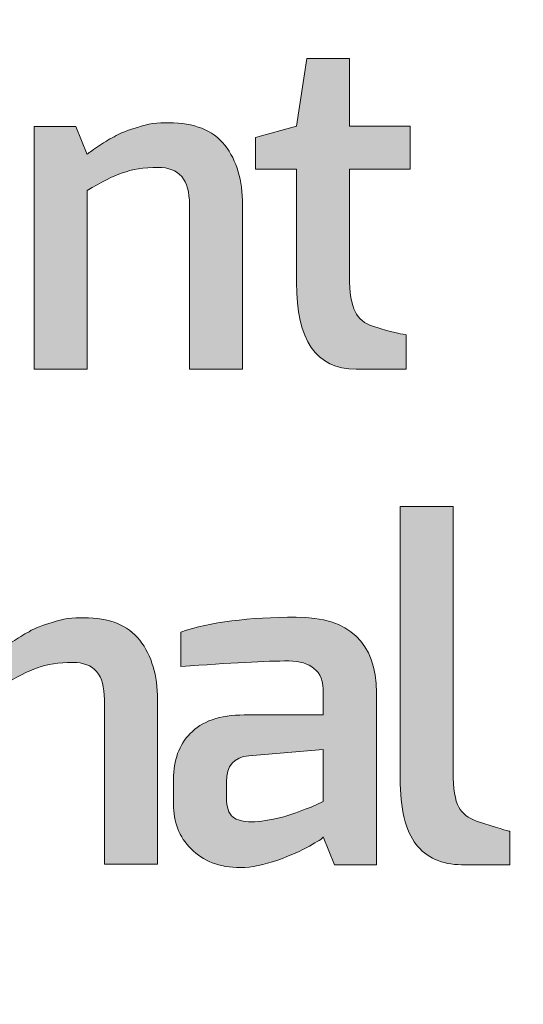
# Model space of a CAD drawing. Units: inches. Extents: x 11 to 403, y 11 to 287.
# Drawn here: x 222 to 223, y 155 to 155 of the extents above; entities that cross this region are included whole.
import ezdxf

# ---------------------------------------------------------------- set-up
doc = ezdxf.new("R2010")
doc.units = ezdxf.units.IN
doc.header["$MEASUREMENT"] = 0
doc.layers.add('Capa 1', color=7, linetype='Continuous')

# ---------------------------------------------------------------- blocks, each defined once
blk = doc.blocks.new('block 7')
at = {"layer": 'Capa 1', "true_color": 0xffffff}
h = blk.add_hatch(color=7, dxfattribs=at)
h.dxf.hatch_style = 2
edge = h.paths.add_edge_path()
edge.add_spline(control_points=[(222.50071, 155.09399), (222.50071, 155.09399), (222.50071, 155.06267), (222.50071, 155.06267), (222.50071, 155.06267), (222.5286, 155.06267), (222.5286, 155.06267), (222.5286, 155.06267), (222.5286, 155.04293), (222.5286, 155.04293), (222.5286, 155.04293), (222.50071, 155.04293), (222.50071, 155.04293), (222.50071, 155.04293), (222.50071, 154.9936), (222.50071, 154.9936), (222.50071, 154.98587), (222.50157, 154.98029), (222.50328, 154.97729), (222.505, 154.97386), (222.50757, 154.97171), (222.51143, 154.97043), (222.52087, 154.96742), (222.52602, 154.96657), (222.52688, 154.96657), (222.52688, 154.96657), (222.52688, 154.95069), (222.52688, 154.95069), (222.52688, 154.95069), (222.50371, 154.95069), (222.50371, 154.95069), (222.48526, 154.95069), (222.47625, 154.96399), (222.47625, 154.99059), (222.47625, 154.99059), (222.47625, 155.04293), (222.47625, 155.04293), (222.47625, 155.04293), (222.45738, 155.04293), (222.45738, 155.04293), (222.45738, 155.04293), (222.45738, 155.05752), (222.45738, 155.05752), (222.45738, 155.05752), (222.47625, 155.06267), (222.47625, 155.06267), (222.47625, 155.06267), (222.48097, 155.09399), (222.48097, 155.09399), (222.48097, 155.09399), (222.50071, 155.09399), (222.50071, 155.09399)], knot_values=[0, 0, 0, 0, 1, 1, 1, 2, 2, 2, 3, 3, 3, 4, 4, 4, 5, 5, 5, 6, 6, 6, 7, 7, 7, 8, 8, 8, 9, 9, 9, 10, 10, 10, 11, 11, 11, 12, 12, 12, 13, 13, 13, 14, 14, 14, 15, 15, 15, 16, 16, 16, 17, 17, 17, 17], degree=3, periodic=1)
h = blk.add_hatch(color=7, dxfattribs=at)
h.dxf.hatch_style = 2
edge = h.paths.add_edge_path()
edge.add_spline(control_points=[(222.42692, 155.02655), (222.42692, 155.03813), (222.4222, 155.0437), (222.41233, 155.0437), (222.40589, 155.0437), (222.40032, 155.04285), (222.39603, 155.04113), (222.39174, 155.03985), (222.38616, 155.03684), (222.37972, 155.03298), (222.37972, 155.03298), (222.37972, 154.95061), (222.37972, 154.95061), (222.37972, 154.95061), (222.35527, 154.95061), (222.35527, 154.95061), (222.35527, 154.95061), (222.35527, 155.06258), (222.35527, 155.06258), (222.35527, 155.06258), (222.37458, 155.06258), (222.37458, 155.06258), (222.37458, 155.06258), (222.37972, 155.04971), (222.37972, 155.04971), (222.38015, 155.05014), (222.38187, 155.05143), (222.38444, 155.05314), (222.38702, 155.05486), (222.38959, 155.05658), (222.39217, 155.05786), (222.39474, 155.05958), (222.3986, 155.06087), (222.40289, 155.06215), (222.40761, 155.06387), (222.41233, 155.0643), (222.41748, 155.0643), (222.42906, 155.0643), (222.43764, 155.06087), (222.44322, 155.054), (222.4488, 155.04671), (222.45137, 155.0377), (222.45137, 155.02655), (222.45137, 155.02655), (222.45137, 154.95061), (222.45137, 154.95061), (222.45137, 154.95061), (222.42692, 154.95061), (222.42692, 154.95061), (222.42692, 154.95061), (222.42692, 155.02655), (222.42692, 155.02655)], knot_values=[0, 0, 0, 0, 1, 1, 1, 2, 2, 2, 3, 3, 3, 4, 4, 4, 5, 5, 5, 6, 6, 6, 7, 7, 7, 8, 8, 8, 9, 9, 9, 10, 10, 10, 11, 11, 11, 12, 12, 12, 13, 13, 13, 14, 14, 14, 15, 15, 15, 16, 16, 16, 17, 17, 17, 17], degree=3, periodic=1)
h = blk.add_hatch(color=7, dxfattribs=at)
h.dxf.hatch_style = 2
edge = h.paths.add_edge_path()
edge.add_spline(control_points=[(222.52405, 154.76205), (222.52405, 154.76205), (222.52405, 154.88733), (222.52405, 154.88733), (222.52405, 154.88733), (222.5485, 154.88733), (222.5485, 154.88733), (222.5485, 154.88733), (222.5485, 154.76505), (222.5485, 154.76505), (222.5485, 154.75733), (222.54936, 154.75175), (222.55108, 154.74875), (222.55279, 154.74575), (222.55537, 154.7436), (222.55923, 154.74231), (222.56867, 154.73931), (222.57382, 154.73759), (222.57467, 154.73759), (222.57467, 154.73759), (222.57467, 154.72215), (222.57467, 154.72215), (222.57467, 154.72215), (222.55236, 154.72215), (222.55236, 154.72215), (222.54335, 154.72215), (222.53606, 154.72558), (222.53134, 154.73159), (222.52662, 154.73759), (222.52405, 154.74789), (222.52405, 154.76205)], knot_values=[0, 0, 0, 0, 0.352778, 0.352778, 0.352778, 0.705556, 0.705556, 0.705556, 1.058333, 1.058333, 1.058333, 1.411111, 1.411111, 1.411111, 1.763889, 1.763889, 1.763889, 2.116667, 2.116667, 2.116667, 2.469444, 2.469444, 2.469444, 2.822222, 2.822222, 2.822222, 3.175, 3.175, 3.175, 3.527778, 3.527778, 3.527778, 3.527778], degree=3, periodic=0)
edge.add_line((222.52405, 154.76205), (222.52405, 154.76205))
h = blk.add_hatch(color=7, dxfattribs=at)
h.dxf.hatch_style = 2
edge = h.paths.add_edge_path()
edge.add_spline(control_points=[(222.3877, 154.7983), (222.3877, 154.80988), (222.38298, 154.81546), (222.37312, 154.81546), (222.36668, 154.81546), (222.3611, 154.8146), (222.35681, 154.81289), (222.35252, 154.8116), (222.34695, 154.8086), (222.34051, 154.80474), (222.34051, 154.80474), (222.34051, 154.72236), (222.34051, 154.72236), (222.34051, 154.72236), (222.31606, 154.72236), (222.31606, 154.72236), (222.31606, 154.72236), (222.31606, 154.83434), (222.31606, 154.83434), (222.31606, 154.83434), (222.33536, 154.83434), (222.33536, 154.83434), (222.33536, 154.83434), (222.34051, 154.82147), (222.34051, 154.82147), (222.34094, 154.8219), (222.34265, 154.82319), (222.34523, 154.8249), (222.3478, 154.82662), (222.35038, 154.82833), (222.35295, 154.82962), (222.35553, 154.83134), (222.35939, 154.83262), (222.36368, 154.83391), (222.3684, 154.83563), (222.37312, 154.83606), (222.37826, 154.83606), (222.38985, 154.83606), (222.39843, 154.83262), (222.40401, 154.82576), (222.40958, 154.81847), (222.41216, 154.80945), (222.41216, 154.7983), (222.41216, 154.7983), (222.41216, 154.72236), (222.41216, 154.72236), (222.41216, 154.72236), (222.3877, 154.72236), (222.3877, 154.72236), (222.3877, 154.72236), (222.3877, 154.7983), (222.3877, 154.7983)], knot_values=[0, 0, 0, 0, 1, 1, 1, 2, 2, 2, 3, 3, 3, 4, 4, 4, 5, 5, 5, 6, 6, 6, 7, 7, 7, 8, 8, 8, 9, 9, 9, 10, 10, 10, 11, 11, 11, 12, 12, 12, 13, 13, 13, 14, 14, 14, 15, 15, 15, 16, 16, 16, 17, 17, 17, 17], degree=3, periodic=1)
h = blk.add_hatch(color=7, dxfattribs=at)
h.dxf.hatch_style = 2
edge = h.paths.add_edge_path()
edge.add_spline(control_points=[(222.42297, 154.82941), (222.4367, 154.83412), (222.45429, 154.83627), (222.47617, 154.83627), (222.50062, 154.83627), (222.51307, 154.82469), (222.51307, 154.80152), (222.51307, 154.80152), (222.51307, 154.72215), (222.51307, 154.72215), (222.51307, 154.72215), (222.49376, 154.72215), (222.49376, 154.72215), (222.49376, 154.72215), (222.48861, 154.73502), (222.48861, 154.73502), (222.48818, 154.73416), (222.48604, 154.73287), (222.48218, 154.73073), (222.47831, 154.72858), (222.47359, 154.72644), (222.46759, 154.7243), (222.46115, 154.72215), (222.45558, 154.72086), (222.45043, 154.72086), (222.44056, 154.72086), (222.43327, 154.72387), (222.42769, 154.72944), (222.42211, 154.73502), (222.41954, 154.74189), (222.41954, 154.75004), (222.41954, 154.75004), (222.41954, 154.76162), (222.41954, 154.76162), (222.41954, 154.7702), (222.42211, 154.7775), (222.42726, 154.78264), (222.43241, 154.78822), (222.44099, 154.79122), (222.45214, 154.79122), (222.45214, 154.79122), (222.48861, 154.79122), (222.48861, 154.79122), (222.48861, 154.79422), (222.48861, 154.7968), (222.48861, 154.79852), (222.48861, 154.80023), (222.48861, 154.80109), (222.48861, 154.80109), (222.48861, 154.80667), (222.48732, 154.81053), (222.48432, 154.81268), (222.48175, 154.81482), (222.47789, 154.81611), (222.47274, 154.81611), (222.46244, 154.81611), (222.44571, 154.81525), (222.42297, 154.81353), (222.42297, 154.81353), (222.42297, 154.82941), (222.42297, 154.82941)], knot_values=[0, 0, 0, 0, 1, 1, 1, 2, 2, 2, 3, 3, 3, 4, 4, 4, 5, 5, 5, 6, 6, 6, 7, 7, 7, 8, 8, 8, 9, 9, 9, 10, 10, 10, 11, 11, 11, 12, 12, 12, 13, 13, 13, 14, 14, 14, 15, 15, 15, 16, 16, 16, 17, 17, 17, 18, 18, 18, 19, 19, 19, 20, 20, 20, 20], degree=3, periodic=1)
edge = h.paths.add_edge_path()
edge.add_spline(control_points=[(222.44399, 154.75304), (222.44399, 154.74875), (222.44485, 154.74575), (222.447, 154.74403), (222.44871, 154.74274), (222.45171, 154.74189), (222.45558, 154.74189), (222.45944, 154.74189), (222.46416, 154.74274), (222.46973, 154.74403), (222.47531, 154.74575), (222.4796, 154.74746), (222.48303, 154.74875), (222.48303, 154.74875), (222.48861, 154.75132), (222.48861, 154.75132), (222.48861, 154.75132), (222.48861, 154.77535), (222.48861, 154.77535), (222.48861, 154.77535), (222.45429, 154.77235), (222.45429, 154.77235), (222.44743, 154.77192), (222.44399, 154.76763), (222.44399, 154.76033), (222.44399, 154.76033), (222.44399, 154.75304), (222.44399, 154.75304)], knot_values=[0, 0, 0, 0, 1, 1, 1, 2, 2, 2, 3, 3, 3, 4, 4, 4, 5, 5, 5, 6, 6, 6, 7, 7, 7, 8, 8, 8, 9, 9, 9, 9], degree=3, periodic=1)
at = {"layer": 'Capa 1', "color": 7, "lineweight": 5, "true_color": 0xffffff}
blk.add_open_spline([(224.15718, 160.86142), (224.96846, 160.86142), (225.62573, 160.20372), (225.62573, 159.39286), (225.62573, 159.39286), (225.62573, 155.60929), (225.62573, 155.60929), (225.62573, 154.798), (224.96846, 154.14031), (224.15718, 154.14031), (224.15718, 154.14031), (215.59941, 154.14031), (215.59941, 154.14031), (214.78812, 154.14031), (214.13085, 154.798), (214.13085, 155.60929), (214.13085, 155.60929), (214.13085, 159.39286), (214.13085, 159.39286), (214.13085, 160.20372), (214.78812, 160.86142), (215.59941, 160.86142), (215.59941, 160.86142), (224.15718, 160.86142), (224.15718, 160.86142)], degree=3, knots=[0, 0, 0, 0, 1, 1, 1, 2, 2, 2, 3, 3, 3, 4, 4, 4, 5, 5, 5, 6, 6, 6, 7, 7, 7, 8, 8, 8, 8], dxfattribs=at)
at = {"layer": 'Capa 1', "lineweight": 0}
for points, knots in [([(222.50071, 155.09399), (222.50071, 155.09399), (222.50071, 155.06267), (222.50071, 155.06267), (222.50071, 155.06267), (222.5286, 155.06267), (222.5286, 155.06267), (222.5286, 155.06267), (222.5286, 155.04293), (222.5286, 155.04293), (222.5286, 155.04293), (222.50071, 155.04293), (222.50071, 155.04293), (222.50071, 155.04293), (222.50071, 154.9936), (222.50071, 154.9936), (222.50071, 154.98587), (222.50157, 154.98029), (222.50328, 154.97729), (222.505, 154.97386), (222.50757, 154.97171), (222.51143, 154.97043), (222.52087, 154.96742), (222.52602, 154.96657), (222.52688, 154.96657), (222.52688, 154.96657), (222.52688, 154.95069), (222.52688, 154.95069), (222.52688, 154.95069), (222.50371, 154.95069), (222.50371, 154.95069), (222.48526, 154.95069), (222.47625, 154.96399), (222.47625, 154.99059), (222.47625, 154.99059), (222.47625, 155.04293), (222.47625, 155.04293), (222.47625, 155.04293), (222.45738, 155.04293), (222.45738, 155.04293), (222.45738, 155.04293), (222.45738, 155.05752), (222.45738, 155.05752), (222.45738, 155.05752), (222.47625, 155.06267), (222.47625, 155.06267), (222.47625, 155.06267), (222.48097, 155.09399), (222.48097, 155.09399), (222.48097, 155.09399), (222.50071, 155.09399), (222.50071, 155.09399)], [0, 0, 0, 0, 1, 1, 1, 2, 2, 2, 3, 3, 3, 4, 4, 4, 5, 5, 5, 6, 6, 6, 7, 7, 7, 8, 8, 8, 9, 9, 9, 10, 10, 10, 11, 11, 11, 12, 12, 12, 13, 13, 13, 14, 14, 14, 15, 15, 15, 16, 16, 16, 17, 17, 17, 17]), ([(222.42692, 155.02655), (222.42692, 155.03813), (222.4222, 155.0437), (222.41233, 155.0437), (222.40589, 155.0437), (222.40032, 155.04285), (222.39603, 155.04113), (222.39174, 155.03985), (222.38616, 155.03684), (222.37972, 155.03298), (222.37972, 155.03298), (222.37972, 154.95061), (222.37972, 154.95061), (222.37972, 154.95061), (222.35527, 154.95061), (222.35527, 154.95061), (222.35527, 154.95061), (222.35527, 155.06258), (222.35527, 155.06258), (222.35527, 155.06258), (222.37458, 155.06258), (222.37458, 155.06258), (222.37458, 155.06258), (222.37972, 155.04971), (222.37972, 155.04971), (222.38015, 155.05014), (222.38187, 155.05143), (222.38444, 155.05314), (222.38702, 155.05486), (222.38959, 155.05658), (222.39217, 155.05786), (222.39474, 155.05958), (222.3986, 155.06087), (222.40289, 155.06215), (222.40761, 155.06387), (222.41233, 155.0643), (222.41748, 155.0643), (222.42906, 155.0643), (222.43764, 155.06087), (222.44322, 155.054), (222.4488, 155.04671), (222.45137, 155.0377), (222.45137, 155.02655), (222.45137, 155.02655), (222.45137, 154.95061), (222.45137, 154.95061), (222.45137, 154.95061), (222.42692, 154.95061), (222.42692, 154.95061), (222.42692, 154.95061), (222.42692, 155.02655), (222.42692, 155.02655)], [0, 0, 0, 0, 1, 1, 1, 2, 2, 2, 3, 3, 3, 4, 4, 4, 5, 5, 5, 6, 6, 6, 7, 7, 7, 8, 8, 8, 9, 9, 9, 10, 10, 10, 11, 11, 11, 12, 12, 12, 13, 13, 13, 14, 14, 14, 15, 15, 15, 16, 16, 16, 17, 17, 17, 17]), ([(222.52405, 154.76205), (222.52405, 154.76205), (222.52405, 154.88733), (222.52405, 154.88733), (222.52405, 154.88733), (222.5485, 154.88733), (222.5485, 154.88733), (222.5485, 154.88733), (222.5485, 154.76505), (222.5485, 154.76505), (222.5485, 154.75733), (222.54936, 154.75175), (222.55108, 154.74875), (222.55279, 154.74575), (222.55537, 154.7436), (222.55923, 154.74231), (222.56867, 154.73931), (222.57382, 154.73759), (222.57467, 154.73759), (222.57467, 154.73759), (222.57467, 154.72215), (222.57467, 154.72215), (222.57467, 154.72215), (222.55236, 154.72215), (222.55236, 154.72215), (222.54335, 154.72215), (222.53606, 154.72558), (222.53134, 154.73159), (222.52662, 154.73759), (222.52405, 154.74789), (222.52405, 154.76205)], [0, 0, 0, 0, 1, 1, 1, 2, 2, 2, 3, 3, 3, 4, 4, 4, 5, 5, 5, 6, 6, 6, 7, 7, 7, 8, 8, 8, 9, 9, 9, 10, 10, 10, 10]), ([(222.3877, 154.7983), (222.3877, 154.80988), (222.38298, 154.81546), (222.37312, 154.81546), (222.36668, 154.81546), (222.3611, 154.8146), (222.35681, 154.81289), (222.35252, 154.8116), (222.34695, 154.8086), (222.34051, 154.80474), (222.34051, 154.80474), (222.34051, 154.72236), (222.34051, 154.72236), (222.34051, 154.72236), (222.31606, 154.72236), (222.31606, 154.72236), (222.31606, 154.72236), (222.31606, 154.83434), (222.31606, 154.83434), (222.31606, 154.83434), (222.33536, 154.83434), (222.33536, 154.83434), (222.33536, 154.83434), (222.34051, 154.82147), (222.34051, 154.82147), (222.34094, 154.8219), (222.34265, 154.82319), (222.34523, 154.8249), (222.3478, 154.82662), (222.35038, 154.82833), (222.35295, 154.82962), (222.35553, 154.83134), (222.35939, 154.83262), (222.36368, 154.83391), (222.3684, 154.83563), (222.37312, 154.83606), (222.37826, 154.83606), (222.38985, 154.83606), (222.39843, 154.83262), (222.40401, 154.82576), (222.40958, 154.81847), (222.41216, 154.80945), (222.41216, 154.7983), (222.41216, 154.7983), (222.41216, 154.72236), (222.41216, 154.72236), (222.41216, 154.72236), (222.3877, 154.72236), (222.3877, 154.72236), (222.3877, 154.72236), (222.3877, 154.7983), (222.3877, 154.7983)], [0, 0, 0, 0, 1, 1, 1, 2, 2, 2, 3, 3, 3, 4, 4, 4, 5, 5, 5, 6, 6, 6, 7, 7, 7, 8, 8, 8, 9, 9, 9, 10, 10, 10, 11, 11, 11, 12, 12, 12, 13, 13, 13, 14, 14, 14, 15, 15, 15, 16, 16, 16, 17, 17, 17, 17]), ([(222.42297, 154.82941), (222.4367, 154.83412), (222.45429, 154.83627), (222.47617, 154.83627), (222.50062, 154.83627), (222.51307, 154.82469), (222.51307, 154.80152), (222.51307, 154.80152), (222.51307, 154.72215), (222.51307, 154.72215), (222.51307, 154.72215), (222.49376, 154.72215), (222.49376, 154.72215), (222.49376, 154.72215), (222.48861, 154.73502), (222.48861, 154.73502), (222.48818, 154.73416), (222.48604, 154.73287), (222.48218, 154.73073), (222.47831, 154.72858), (222.47359, 154.72644), (222.46759, 154.7243), (222.46115, 154.72215), (222.45558, 154.72086), (222.45043, 154.72086), (222.44056, 154.72086), (222.43327, 154.72387), (222.42769, 154.72944), (222.42211, 154.73502), (222.41954, 154.74189), (222.41954, 154.75004), (222.41954, 154.75004), (222.41954, 154.76162), (222.41954, 154.76162), (222.41954, 154.7702), (222.42211, 154.7775), (222.42726, 154.78264), (222.43241, 154.78822), (222.44099, 154.79122), (222.45214, 154.79122), (222.45214, 154.79122), (222.48861, 154.79122), (222.48861, 154.79122), (222.48861, 154.79422), (222.48861, 154.7968), (222.48861, 154.79852), (222.48861, 154.80023), (222.48861, 154.80109), (222.48861, 154.80109), (222.48861, 154.80667), (222.48732, 154.81053), (222.48432, 154.81268), (222.48175, 154.81482), (222.47789, 154.81611), (222.47274, 154.81611), (222.46244, 154.81611), (222.44571, 154.81525), (222.42297, 154.81353), (222.42297, 154.81353), (222.42297, 154.82941), (222.42297, 154.82941)], [0, 0, 0, 0, 1, 1, 1, 2, 2, 2, 3, 3, 3, 4, 4, 4, 5, 5, 5, 6, 6, 6, 7, 7, 7, 8, 8, 8, 9, 9, 9, 10, 10, 10, 11, 11, 11, 12, 12, 12, 13, 13, 13, 14, 14, 14, 15, 15, 15, 16, 16, 16, 17, 17, 17, 18, 18, 18, 19, 19, 19, 20, 20, 20, 20]), ([(222.44399, 154.75304), (222.44399, 154.74875), (222.44485, 154.74575), (222.447, 154.74403), (222.44871, 154.74274), (222.45171, 154.74189), (222.45558, 154.74189), (222.45944, 154.74189), (222.46416, 154.74274), (222.46973, 154.74403), (222.47531, 154.74575), (222.4796, 154.74746), (222.48303, 154.74875), (222.48303, 154.74875), (222.48861, 154.75132), (222.48861, 154.75132), (222.48861, 154.75132), (222.48861, 154.77535), (222.48861, 154.77535), (222.48861, 154.77535), (222.45429, 154.77235), (222.45429, 154.77235), (222.44743, 154.77192), (222.44399, 154.76763), (222.44399, 154.76033), (222.44399, 154.76033), (222.44399, 154.75304), (222.44399, 154.75304)], [0, 0, 0, 0, 1, 1, 1, 2, 2, 2, 3, 3, 3, 4, 4, 4, 5, 5, 5, 6, 6, 6, 7, 7, 7, 8, 8, 8, 9, 9, 9, 9])]:
    blk.add_open_spline(points, degree=3, knots=knots, dxfattribs=at)
blk = doc.blocks.new('block 3')
at = {"layer": 'Capa 1'}
blk.add_blockref('block 7', (0, 0), dxfattribs=at)

msp = doc.modelspace()

# ---------------------------------------------------------------- block references
at = {"layer": 'Capa 1'}
msp.add_blockref('block 3', (0, 0), dxfattribs=at)

doc.saveas('drawing.dxf')
